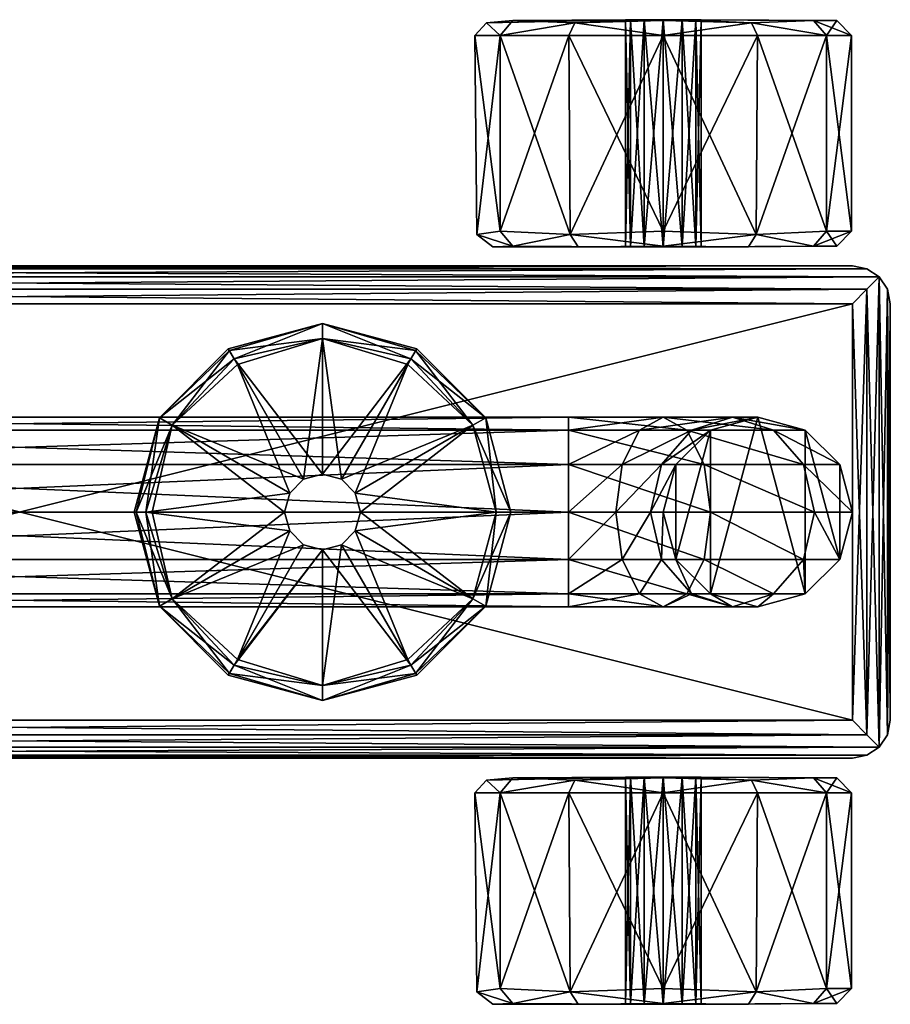
# Model space of a CAD drawing. Units: inches. Extents: x -67 to 226, y -95 to 102.
# Drawn here: x 40 to 46, y 1 to 7 of the extents above; entities that cross this region are included whole.
import ezdxf

# ---------------------------------------------------------------- set-up
doc = ezdxf.new("R2010")
doc.units = ezdxf.units.IN
doc.header["$MEASUREMENT"] = 0
doc.layers.add('SILVER', color=7, linetype='Continuous')

msp = doc.modelspace()

# ---------------------------------------------------------------- linework, layer by layer
at = {"layer": 'SILVER', "color": 7, "extrusion": (1.50996e-07, -1, 0)}
msp.add_lwpolyline([(35.4111, 71.0141), (35.4111, 68.6391), (35.4127, 68.5748), (35.4175, 68.5113), (35.4255, 68.4487), (35.4365, 68.3872), (35.4504, 68.3267), (35.4673, 68.2674), (35.4869, 68.2093), (35.5093, 68.1525), (35.5344, 68.0972), (35.562, 68.0433), (35.5921, 67.9909), (35.6246, 67.9402), (35.6594, 67.8912), (35.6965, 67.844), (35.7358, 67.7986), (35.7772, 67.7552), (35.8206, 67.7138), (35.866, 67.6745), (35.9132, 67.6374), (35.9622, 67.6026), (36.0129, 67.5701), (36.0653, 67.54), (36.1192, 67.5124), (36.1745, 67.4873), (36.2313, 67.4649), (36.2894, 67.4453), (36.3487, 67.4284), (36.4092, 67.4145), (36.4707, 67.4035), (36.5333, 67.3955), (36.5968, 67.3907), (36.6611, 67.3891), (43.9111, 67.3891), (43.9754, 67.3907), (44.0389, 67.3955), (44.1015, 67.4035), (44.163, 67.4145), (44.2235, 67.4284), (44.2828, 67.4453), (44.3409, 67.4649), (44.3976, 67.4873), (44.453, 67.5124), (44.5069, 67.54), (44.5593, 67.5701), (44.61, 67.6026), (44.659, 67.6374), (44.7062, 67.6745), (44.7516, 67.7138), (44.795, 67.7552), (44.8364, 67.7986), (44.8757, 67.844), (44.9128, 67.8912), (44.9476, 67.9402), (44.9801, 67.9909), (45.0102, 68.0433), (45.0378, 68.0972), (45.0629, 68.1525), (45.0852, 68.2093), (45.1049, 68.2674), (45.1217, 68.3267), (45.1357, 68.3872), (45.1467, 68.4487), (45.1546, 68.5113), (45.1595, 68.5748), (45.1611, 68.6391), (45.1611, 71.0141)], dxfattribs=at)

# ---------------------------------------------------------------- meshes
at = {"layer": 'SILVER', "color": 7}
mesh = msp.add_polyface(dxfattribs=at)
corners = [(44.3196, 7.0322, 72.0141), (44.3196, 5.5322, 72.0141), (44.2861, 7.0322, 71.8891), (44.4111, 5.5322, 72.1056), (44.3196, 7.0322, 71.7641), (44.3196, 5.5322, 71.7641), (44.4111, 7.0322, 71.6726), (44.2861, 5.5322, 71.8891), (44.5361, 5.6364, 73.1335), (43.921, 5.6145, 72.9545), (44.5361, 5.5378, 73.0349), (43.4584, 5.6364, 72.5113), (43.5438, 5.5378, 72.462), (43.4584, 5.6364, 71.2669), (43.921, 5.6145, 70.8237), (43.5438, 5.5378, 71.3162), (43.3059, 5.6145, 71.8891), (44.5361, 5.6364, 70.6447), (44.5361, 5.5378, 70.7433), (44.5361, 6.9281, 73.1335), (43.4584, 6.9281, 72.5113), (43.9139, 6.9281, 72.9668), (43.4584, 6.9281, 71.2669), (43.2917, 6.9281, 71.8891), (44.5361, 6.9281, 70.6447), (43.9139, 6.9281, 70.8114), (44.5361, 7.0266, 73.0349), (43.9522, 7.0124, 72.9003), (43.5438, 7.0266, 72.462), (43.3684, 7.0124, 71.8891), (43.5438, 7.0266, 71.3162), (43.9522, 7.0124, 70.8778), (44.5361, 7.0266, 70.7433), (44.4111, 7.0322, 72.1056), (44.5361, 7.0322, 72.1391), (44.5361, 7.0322, 71.6391)]
mesh.append_faces([[corners[k] for k in face] for face in [(0, 1, 2), (1, 0, 3), (4, 5, 6), (5, 4, 7), (1, 7, 2), (2, 7, 4), (8, 9, 10), (11, 12, 9), (13, 14, 15), (13, 15, 16), (17, 18, 14), (8, 19, 9), (20, 11, 21), (11, 20, 16), (22, 13, 23), (13, 22, 14), (24, 17, 25), (17, 14, 25), (25, 14, 22), (11, 9, 21), (21, 9, 19), (26, 27, 19), (28, 29, 20), (28, 20, 27), (30, 31, 22), (30, 22, 29), (32, 24, 31), (21, 19, 27), (21, 27, 20), (22, 23, 29), (24, 25, 31), (23, 20, 29), (25, 22, 31), (0, 2, 29), (0, 29, 28), (0, 28, 33), (6, 30, 4), (30, 6, 31), (33, 27, 34), (27, 33, 28), (32, 31, 35), (35, 31, 6), (30, 29, 4), (27, 26, 34), (29, 2, 4)]], dxfattribs={"color": 7})
mesh = msp.add_polyface(dxfattribs=at)
corners = [(46.0361, 5.1572, 71.2641), (46.0171, 5.2529, 71.1684), (46.0361, 5.1572, 72.5141), (45.9629, 5.334, 71.0873), (45.9629, 5.334, 72.6909), (45.8818, 5.3882, 72.6098), (45.8818, 5.3882, 71.1684), (45.7861, 5.4072, 72.5141), (45.7861, 5.4072, 71.2641), (46.0171, 5.2529, 72.6098), (45.1611, 4.4072, 68.6391), (45.1611, 4.4072, 71.0141), (45.4736, 4.3235, 68.6391), (44.9936, 4.4072, 68.0141), (44.5361, 5.5322, 72.1391), (44.5361, 7.0322, 72.1391), (44.6611, 5.5322, 72.1056), (44.7526, 5.5322, 72.0141), (44.7526, 7.0322, 72.0141), (44.7861, 5.5322, 71.8891), (44.7526, 5.5322, 71.7641), (44.7526, 7.0322, 71.7641), (44.6611, 5.5322, 71.6726), (44.5361, 5.5322, 71.6391), (44.5361, 7.0322, 71.6391), (44.4111, 5.5322, 71.6726), (44.6611, 7.0322, 72.1056), (44.4111, 5.5322, 72.1056), (44.4111, 7.0322, 72.1056), (44.3196, 5.5322, 71.7641), (44.4111, 7.0322, 71.6726), (44.6611, 7.0322, 71.6726), (45.6138, 5.6364, 72.5113), (45.1512, 5.6145, 72.9545), (45.5284, 5.5378, 72.462), (45.7805, 5.6364, 71.8891), (44.5361, 5.6364, 73.1335), (44.5361, 5.5378, 73.0349), (44.5361, 5.6364, 70.6447), (45.1512, 5.6145, 70.8237), (44.5361, 5.5378, 70.7433), (45.6138, 5.6364, 71.2669), (45.6819, 5.5378, 71.8891), (45.5284, 5.5378, 71.3162), (45.0986, 5.5322, 70.9148), (45.0986, 5.5322, 72.8634)]
mesh.append_faces([[corners[k] for k in face] for face in [(0, 1, 2), (3, 4, 1), (4, 3, 5), (3, 6, 5), (7, 5, 8), (4, 9, 1), (9, 2, 1), (5, 6, 8), (10, 11, 12), (10, 12, 13), (10, 11, 12), (10, 12, 13), (14, 15, 16), (17, 18, 19), (20, 21, 22), (23, 24, 25), (17, 16, 26), (14, 27, 28), (29, 25, 30), (23, 22, 31), (32, 33, 34), (32, 34, 35), (36, 37, 33), (38, 39, 40), (41, 35, 42), (41, 42, 43), (41, 43, 39), (34, 42, 35), (43, 44, 39), (37, 45, 33), (45, 34, 33), (44, 40, 39), (20, 43, 19), (43, 20, 44), (23, 40, 22), (14, 37, 27), (14, 16, 37), (37, 16, 45), (19, 34, 17), (43, 42, 19), (34, 45, 17), (17, 45, 16), (40, 44, 22), (22, 44, 20), (34, 19, 42)]], dxfattribs={"color": 7})
mesh = msp.add_polyface(dxfattribs=at)
corners = [(44.5361, 7.0322, 72.1391), (44.5361, 5.5322, 72.1391), (44.4111, 7.0322, 72.1056), (44.7526, 7.0322, 72.0141), (44.7526, 5.5322, 72.0141), (44.6611, 7.0322, 72.1056), (44.7526, 7.0322, 71.7641), (44.7526, 5.5322, 71.7641), (44.7861, 7.0322, 71.8891), (44.5361, 7.0322, 71.6391), (44.5361, 5.5322, 71.6391), (44.6611, 7.0322, 71.6726), (44.6611, 5.5322, 72.1056), (44.4111, 5.5322, 72.1056), (44.3196, 7.0322, 72.0141), (44.4111, 7.0322, 71.6726), (44.4111, 5.5322, 71.6726), (44.6611, 5.5322, 71.6726), (44.7861, 5.5322, 71.8891), (45.6138, 6.9281, 72.5113), (45.6138, 5.6364, 72.5113), (45.7805, 6.9281, 71.8891), (45.1512, 5.6145, 72.9545), (44.5361, 6.9281, 73.1335), (44.5361, 5.6364, 73.1335), (45.1583, 6.9281, 72.9668), (44.5361, 5.6364, 70.6447), (44.5361, 6.9281, 70.6447), (45.1512, 5.6145, 70.8237), (45.6138, 6.9281, 71.2669), (45.6138, 5.6364, 71.2669), (45.1583, 6.9281, 70.8114), (45.7805, 5.6364, 71.8891), (45.5284, 7.0266, 72.462), (45.1199, 7.0124, 72.9003), (45.6819, 7.0266, 71.8891), (44.5361, 7.0266, 73.0349), (44.5361, 7.0266, 70.7433), (45.1199, 7.0124, 70.8778), (45.5284, 7.0266, 71.3162)]
mesh.append_faces([[corners[k] for k in face] for face in [(0, 1, 2), (3, 4, 5), (6, 7, 8), (9, 10, 11), (5, 12, 0), (2, 13, 14), (15, 16, 9), (11, 17, 6), (7, 18, 8), (8, 18, 3), (19, 20, 21), (20, 19, 22), (23, 24, 25), (26, 27, 28), (29, 30, 31), (30, 29, 32), (30, 28, 31), (31, 28, 27), (24, 22, 25), (25, 22, 19), (20, 32, 21), (21, 32, 29), (33, 34, 19), (33, 19, 35), (36, 23, 34), (37, 38, 27), (39, 35, 21), (39, 21, 29), (39, 29, 38), (19, 21, 35), (29, 31, 38), (23, 25, 34), (25, 19, 34), (31, 27, 38), (11, 38, 9), (38, 11, 39), (8, 35, 6), (8, 3, 35), (35, 3, 33), (0, 34, 5), (35, 39, 6), (6, 39, 11), (38, 37, 9), (36, 34, 0), (34, 33, 5), (5, 33, 3)]], dxfattribs={"color": 7})
mesh = msp.add_polyface(dxfattribs=at)
corners = [(34.7861, 5.1572, 71.0141), (34.6904, 5.2529, 71.0331), (45.7861, 5.1572, 71.0141), (34.6093, 5.334, 71.0873), (45.9629, 5.334, 71.0873), (34.6904, 5.3882, 71.1684), (45.8818, 5.3882, 71.1684), (34.7861, 5.4072, 71.2641), (34.6904, 5.2529, 72.7451), (45.8818, 5.2529, 72.7451), (34.6093, 5.334, 72.6909), (34.7861, 5.1572, 72.7641), (45.9629, 5.334, 72.6909), (34.6904, 5.3882, 72.6098), (34.7861, 5.4072, 72.5141), (45.7861, 5.4072, 72.5141), (45.7861, 5.4072, 71.2641), (36.6611, 4.4072, 67.3891), (43.9111, 4.4072, 67.3891), (36.6611, 4.3235, 67.0766), (36.6611, 4.3235, 67.7016), (43.9111, 4.3235, 67.7016), (37.1138, 5.6364, 72.5113), (37.2805, 5.6364, 71.8891), (37.2805, 6.9281, 71.8891), (37.1138, 6.9281, 71.2669), (39.3638, 4.4044, 74.4099), (38.9012, 4.8476, 74.4318), (39.2784, 4.3551, 74.5085), (38.2861, 5.0266, 74.4099), (37.671, 4.8476, 74.4318), (38.2861, 4.9281, 74.5085), (37.2084, 4.4044, 74.4099), (37.2938, 4.3551, 74.5085), (37.7236, 4.7565, 74.5141), (38.8486, 4.7565, 74.5141), (39.3638, 4.4044, 73.1183), (38.2861, 5.0266, 73.1183), (38.9083, 4.8599, 73.1183), (37.2084, 4.4044, 73.1183), (37.6639, 4.8599, 73.1183), (38.4111, 3.9987, 74.5141), (38.5026, 3.9072, 74.5141), (38.1611, 3.9987, 74.5141), (39.2784, 4.3551, 73.0197), (38.8699, 4.7935, 73.0339), (38.2861, 4.9281, 73.0197), (37.7022, 4.7935, 73.0339), (37.2938, 4.3551, 73.0197), (38.1611, 3.9987, 73.0141), (38.2861, 4.0322, 73.0141), (38.4111, 3.9987, 73.0141)]
mesh.append_faces([[corners[k] for k in face] for face in [(0, 1, 2), (3, 4, 1), (3, 5, 6), (6, 5, 7), (8, 9, 10), (8, 11, 9), (10, 12, 13), (14, 13, 15), (16, 7, 14), (17, 18, 19), (17, 20, 21), (17, 18, 19), (17, 20, 21), (22, 23, 24), (24, 23, 25), (26, 27, 28), (29, 30, 31), (29, 31, 27), (32, 33, 30), (34, 31, 30), (34, 30, 33), (31, 35, 27), (35, 28, 27), (26, 36, 27), (37, 29, 38), (29, 37, 30), (39, 32, 40), (32, 30, 40), (40, 30, 37), (29, 27, 38), (38, 27, 36), (31, 41, 35), (28, 35, 42), (31, 34, 43), (44, 45, 36), (46, 47, 37), (46, 37, 45), (48, 39, 47), (40, 37, 47), (40, 47, 39), (37, 38, 45), (38, 36, 45), (47, 49, 48), (47, 46, 50), (46, 45, 50), (45, 44, 51)]], dxfattribs={"color": 7})
mesh = msp.add_polyface(dxfattribs=at)
corners = [(45.9629, 5.334, 71.0873), (34.6093, 5.334, 71.0873), (45.8818, 5.3882, 71.1684), (45.7861, 5.4072, 71.2641), (34.7861, 5.4072, 71.2641), (45.8818, 5.2529, 71.0331), (34.6904, 5.2529, 71.0331), (45.7861, 5.1572, 71.0141), (34.7861, 5.1572, 72.7641), (45.7861, 5.1572, 72.7641), (45.8818, 5.2529, 72.7451), (45.9629, 5.334, 72.6909), (34.6093, 5.334, 72.6909), (45.8818, 5.3882, 72.6098), (34.6904, 5.3882, 72.6098), (45.7861, 5.4072, 72.5141), (34.7861, 5.4072, 72.5141), (43.9111, 4.4072, 67.3891), (36.6611, 4.4072, 67.3891), (43.9111, 4.3235, 67.7016), (43.9111, 4.3235, 67.0766), (36.6611, 4.3235, 67.0766), (43.4584, 5.6364, 71.2669), (43.3059, 5.6145, 71.8891), (43.2917, 6.9281, 71.8891), (43.4584, 6.9281, 72.5113), (43.3638, 4.4044, 74.4099), (42.9012, 4.8476, 74.4318), (43.2784, 4.3551, 74.5085), (42.2861, 5.0266, 74.4099), (41.671, 4.8476, 74.4318), (42.2861, 4.9281, 74.5085), (41.2084, 4.4044, 74.4099), (41.2938, 4.3551, 74.5085), (41.7236, 4.7565, 74.5141), (42.8486, 4.7565, 74.5141), (43.3638, 4.4044, 73.1183), (42.2861, 5.0266, 73.1183), (42.9083, 4.8599, 73.1183), (41.2084, 4.4044, 73.1183), (41.6639, 4.8599, 73.1183), (42.4111, 3.9987, 74.5141), (42.1611, 3.9987, 74.5141), (43.2784, 4.3551, 73.0197), (42.8699, 4.7935, 73.0339), (42.2861, 4.9281, 73.0197), (41.7022, 4.7935, 73.0339), (41.2938, 4.3551, 73.0197), (42.1611, 3.9987, 73.0141), (42.2861, 4.0322, 73.0141), (42.4111, 3.9987, 73.0141)]
mesh.append_faces([[corners[k] for k in face] for face in [(0, 1, 2), (3, 2, 4), (0, 5, 6), (5, 7, 6), (8, 9, 10), (10, 11, 12), (11, 13, 14), (15, 14, 13), (15, 3, 16), (17, 18, 19), (20, 21, 17), (17, 18, 19), (20, 21, 17), (22, 23, 24), (24, 23, 25), (26, 27, 28), (29, 30, 31), (29, 31, 27), (32, 33, 30), (34, 31, 30), (34, 30, 33), (31, 35, 27), (35, 28, 27), (26, 36, 27), (37, 29, 38), (29, 37, 30), (39, 32, 40), (32, 30, 40), (40, 30, 37), (29, 27, 38), (38, 27, 36), (31, 41, 35), (31, 34, 42), (43, 44, 36), (45, 46, 37), (45, 37, 44), (47, 39, 46), (40, 37, 46), (40, 46, 39), (37, 38, 44), (38, 36, 44), (46, 48, 47), (46, 45, 49), (45, 44, 49), (44, 43, 50)]], dxfattribs={"color": 7})
mesh = msp.add_polyface(dxfattribs=at)
corners = [(43.9111, 4.0947, 66.8478), (44.8486, 3.7822, 67.0153), (43.9111, 3.7822, 66.7641), (43.9111, 4.4072, 67.3891), (44.6923, 4.3235, 67.2859), (43.9111, 4.3235, 67.0766), (44.5361, 4.4072, 67.5566), (43.9111, 4.0947, 67.9304), (44.3798, 4.3235, 67.8272), (43.9111, 4.3235, 67.7016), (44.2655, 4.0947, 68.0253), (44.5249, 4.0947, 68.2847), (44.2236, 3.7822, 68.0978), (43.9111, 3.7822, 68.0141), (44.8067, 4.0947, 67.0878), (43.4584, 5.6364, 72.5113), (43.3059, 5.6145, 71.8891), (43.5438, 5.5378, 72.462), (43.9736, 5.5322, 72.8634), (44.5361, 5.5378, 73.0349), (43.921, 5.6145, 72.9545), (43.5438, 5.5378, 71.3162), (43.4111, 5.5322, 71.8891), (44.5361, 5.5378, 70.7433), (43.9736, 5.5322, 70.9148), (43.921, 5.6145, 70.8237), (44.5361, 5.5322, 71.6391), (44.4111, 5.5322, 71.6726), (44.2861, 5.5322, 71.8891), (44.3196, 5.5322, 71.7641), (44.3196, 5.5322, 72.0141), (44.4111, 5.5322, 72.1056), (43.3638, 4.4044, 74.4099), (43.2784, 4.3551, 74.5085), (43.5305, 3.7822, 74.4099), (43.4319, 3.7822, 74.5085), (43.3638, 4.4044, 73.1183), (43.5305, 3.7822, 73.1183), (43.2784, 4.3551, 73.0197), (43.4319, 3.7822, 73.0197)]
mesh.append_faces([[corners[k] for k in face] for face in [(0, 1, 2), (3, 4, 5), (4, 3, 6), (7, 8, 9), (8, 7, 10), (11, 10, 12), (7, 13, 10), (8, 6, 9), (12, 13, 10), (3, 9, 6), (0, 5, 14), (0, 1, 2), (3, 4, 5), (8, 7, 9), (8, 7, 10), (11, 10, 12), (7, 13, 10), (8, 6, 9), (13, 12, 10), (3, 9, 6), (0, 5, 14), (15, 16, 17), (18, 19, 20), (18, 20, 17), (21, 22, 16), (23, 24, 25), (22, 17, 16), (24, 21, 25), (23, 26, 24), (26, 27, 24), (28, 21, 29), (30, 17, 28), (17, 30, 18), (19, 18, 31), (31, 18, 30), (17, 22, 28), (22, 21, 28), (21, 24, 29), (29, 24, 27), (32, 33, 34), (33, 35, 34), (36, 32, 37), (32, 34, 37), (38, 36, 39), (36, 37, 39)]], dxfattribs={"color": 7})
mesh = msp.add_polyface(dxfattribs=at)
corners = [(45.9629, 5.334, 71.0873), (45.9629, 2.2304, 71.0873), (45.8818, 5.2529, 71.0331), (45.7861, 5.1572, 71.0141), (45.7861, 2.4072, 71.0141), (46.0171, 5.2529, 71.1684), (46.0171, 2.3116, 71.1684), (46.0361, 5.1572, 71.2641), (46.0361, 5.1572, 72.5141), (46.0361, 2.4072, 71.2641), (46.0171, 5.2529, 72.6098), (46.0361, 2.4072, 72.5141), (45.9629, 5.334, 72.6909), (45.9629, 2.2304, 72.6909), (45.8818, 5.2529, 72.7451), (45.8818, 2.3116, 72.7451), (45.7861, 5.1572, 72.7641), (45.1611, 4.4072, 71.0141), (45.1611, 4.4072, 68.6391), (44.8486, 4.3235, 71.0141), (45.7024, 4.0947, 71.0141), (45.7024, 4.0947, 68.6391), (45.4736, 4.3235, 71.0141), (45.7861, 3.7822, 68.6391), (45.7861, 3.7822, 71.0141), (45.4736, 4.3235, 68.6391), (45.2643, 4.3235, 67.8578), (45.4624, 4.0947, 67.7435), (44.6923, 4.3235, 67.2859), (44.9936, 4.4072, 68.0141), (45.5349, 3.7822, 67.7016), (44.8486, 3.7822, 67.0153), (44.8067, 4.0947, 67.0878), (45.7024, 3.4697, 71.0141), (45.4736, 3.241, 71.0141)]
mesh.append_faces([[corners[k] for k in face] for face in [(0, 1, 2), (3, 2, 4), (0, 5, 6), (5, 7, 6), (7, 8, 9), (8, 10, 11), (12, 13, 10), (12, 14, 15), (15, 14, 16), (17, 18, 19), (20, 21, 22), (21, 20, 23), (24, 23, 20), (21, 25, 22), (22, 25, 17), (21, 26, 25), (26, 21, 27), (26, 27, 28), (26, 29, 25), (30, 31, 32), (30, 32, 27), (30, 27, 23), (21, 23, 27), (28, 27, 32), (24, 20, 33), (22, 20, 33), (22, 17, 34), (18, 17, 19), (20, 21, 22), (21, 20, 23), (24, 23, 20), (21, 25, 22), (22, 25, 17), (21, 26, 25), (26, 21, 27), (26, 27, 28), (26, 29, 25), (30, 31, 32), (30, 32, 27), (30, 27, 23), (21, 23, 27), (28, 27, 32), (24, 20, 33), (20, 22, 33), (22, 17, 34)]], dxfattribs={"color": 7})
mesh = msp.add_polyface(dxfattribs=at)
corners = [(46.0361, 2.4072, 71.2641), (46.0171, 2.3116, 71.1684), (46.0361, 5.1572, 71.2641), (45.9629, 2.2304, 71.0873), (45.9629, 5.334, 71.0873), (45.8818, 2.3116, 71.0331), (45.8818, 5.2529, 71.0331), (45.7861, 2.4072, 71.0141), (46.0361, 5.1572, 72.5141), (46.0361, 2.4072, 72.5141), (45.9629, 2.2304, 72.6909), (45.9629, 5.334, 72.6909), (45.8818, 2.3116, 72.7451), (45.7861, 2.4072, 72.7641), (45.7861, 5.1572, 72.7641), (46.0171, 2.3116, 72.6098), (46.0171, 5.2529, 72.6098), (45.7024, 3.4697, 71.0141), (45.7024, 3.4697, 68.6391), (45.7861, 3.7822, 71.0141), (45.4736, 3.241, 68.6391), (45.1611, 3.1572, 71.0141), (45.1611, 3.1572, 68.6391), (45.4736, 3.241, 71.0141), (44.8486, 3.241, 68.6391), (45.7861, 3.7822, 68.6391), (45.5349, 3.7822, 67.7016), (45.4624, 3.4697, 67.7435), (44.8486, 3.7822, 67.0153), (45.2643, 3.241, 67.8578), (44.9936, 3.1572, 68.0141), (44.8067, 3.4697, 67.0878), (44.8486, 3.241, 71.0141), (45.4736, 4.3235, 71.0141), (45.1611, 4.4072, 71.0141)]
mesh.append_faces([[corners[k] for k in face] for face in [(0, 1, 2), (3, 4, 1), (3, 5, 6), (6, 5, 7), (8, 9, 0), (10, 11, 12), (13, 12, 14), (10, 15, 16), (15, 9, 16), (17, 18, 19), (18, 17, 20), (21, 22, 23), (22, 21, 24), (22, 20, 23), (23, 20, 17), (18, 25, 19), (18, 26, 25), (26, 18, 27), (26, 27, 28), (22, 29, 20), (29, 22, 30), (29, 31, 27), (29, 27, 20), (18, 20, 27), (21, 23, 32), (17, 33, 23), (23, 34, 32), (17, 18, 19), (18, 17, 20), (21, 22, 23), (22, 21, 24), (22, 20, 23), (23, 20, 17), (18, 25, 19), (18, 26, 25), (26, 18, 27), (26, 27, 28), (22, 29, 20), (29, 22, 30), (29, 31, 27), (29, 27, 20), (18, 20, 27), (28, 27, 31), (21, 23, 32), (17, 33, 23), (23, 34, 32)]], dxfattribs={"color": 7})
mesh = msp.add_polyface(dxfattribs=at)
corners = [(34.7861, 2.4072, 72.7641), (45.7861, 2.4072, 72.7641), (34.7861, 5.1572, 72.7641), (36.6611, 3.4697, 66.8478), (43.9111, 3.4697, 66.8478), (36.6611, 3.241, 67.0766), (36.6611, 3.4697, 67.9304), (43.9111, 3.4697, 67.9304), (36.6611, 3.7822, 68.0141), (36.6611, 3.241, 67.7016), (43.9111, 3.241, 67.7016), (36.6611, 3.7822, 66.7641), (43.9111, 3.7822, 66.7641), (38.5026, 3.6572, 73.0141), (38.5026, 3.6572, 74.5141), (38.5361, 3.7822, 73.0141), (38.4111, 3.5657, 74.5141), (38.2861, 3.5322, 73.0141), (38.2861, 3.5322, 74.5141), (38.4111, 3.5657, 73.0141), (38.1611, 3.5657, 74.5141), (38.0696, 3.6572, 73.0141), (38.0696, 3.6572, 74.5141), (38.1611, 3.5657, 73.0141), (38.0361, 3.7822, 74.5141), (38.0361, 3.7822, 73.0141), (38.5361, 3.7822, 74.5141), (39.3638, 3.16, 74.4099), (39.5305, 3.7822, 74.4099), (39.4319, 3.7822, 74.5085), (39.2784, 3.2093, 74.5085), (39.3638, 3.16, 73.1183), (39.5305, 3.7822, 73.1183), (38.8486, 2.8079, 74.5141), (38.2861, 2.6364, 74.5085), (37.7236, 2.8079, 74.5141), (37.2938, 3.2093, 74.5085), (37.1611, 3.7822, 74.5141), (37.2938, 3.2093, 73.0197), (37.2084, 3.16, 73.1183), (37.1184, 3.7822, 73.0339), (39.2784, 3.2093, 73.0197), (39.4319, 3.7822, 73.0197), (38.8699, 2.771, 73.0339), (37.7022, 2.771, 73.0339)]
mesh.append_faces([[corners[k] for k in face] for face in [(0, 1, 2), (3, 4, 5), (6, 7, 8), (6, 9, 10), (3, 11, 12), (3, 4, 5), (6, 7, 8), (6, 9, 10), (3, 11, 12), (13, 14, 15), (14, 13, 16), (17, 18, 19), (18, 17, 20), (21, 22, 23), (22, 21, 24), (25, 24, 21), (22, 20, 23), (23, 20, 17), (18, 16, 19), (19, 16, 13), (14, 26, 15), (27, 28, 29), (27, 29, 30), (27, 31, 28), (32, 28, 31), (14, 30, 26), (30, 14, 33), (18, 34, 16), (18, 20, 35), (24, 36, 22), (30, 29, 26), (37, 36, 24), (36, 35, 22), (16, 33, 14), (22, 35, 20), (38, 39, 40), (41, 42, 32), (41, 32, 31), (23, 38, 21), (19, 43, 17), (15, 42, 13), (42, 41, 13), (13, 41, 19), (17, 44, 23), (38, 40, 21), (40, 25, 21)]], dxfattribs={"color": 7})
mesh = msp.add_polyface(dxfattribs=at)
corners = [(34.7861, 5.1572, 71.0141), (45.7861, 5.1572, 71.0141), (34.7861, 2.4072, 71.0141), (36.6611, 4.0947, 67.9304), (43.9111, 4.0947, 67.9304), (36.6611, 4.3235, 67.7016), (36.6611, 4.0947, 66.8478), (43.9111, 4.0947, 66.8478), (36.6611, 3.7822, 66.7641), (36.6611, 4.3235, 67.0766), (43.9111, 4.3235, 67.0766), (36.6611, 3.7822, 68.0141), (43.9111, 3.7822, 68.0141), (38.0696, 3.9072, 73.0141), (38.0696, 3.9072, 74.5141), (38.0361, 3.7822, 73.0141), (38.1611, 3.9987, 74.5141), (38.2861, 4.0322, 73.0141), (38.2861, 4.0322, 74.5141), (38.1611, 3.9987, 73.0141), (38.4111, 3.9987, 74.5141), (38.5026, 3.9072, 73.0141), (38.5026, 3.9072, 74.5141), (38.4111, 3.9987, 73.0141), (38.5361, 3.7822, 74.5141), (38.0361, 3.7822, 74.5141), (38.5361, 3.7822, 73.0141), (39.3638, 4.4044, 74.4099), (39.2784, 4.3551, 74.5085), (39.5305, 3.7822, 74.4099), (39.4319, 3.7822, 74.5085), (39.3638, 4.4044, 73.1183), (39.5305, 3.7822, 73.1183), (37.2938, 4.3551, 74.5085), (37.7236, 4.7565, 74.5141), (38.2861, 4.9281, 74.5085), (38.8486, 4.7565, 74.5141), (37.1611, 3.7822, 74.5141), (39.2784, 4.3551, 73.0197), (39.4319, 3.7822, 73.0197), (37.2938, 4.3551, 73.0197), (37.1184, 3.7822, 73.0339), (37.2084, 4.4044, 73.1183), (38.8699, 4.7935, 73.0339), (37.7022, 4.7935, 73.0339)]
mesh.append_faces([[corners[k] for k in face] for face in [(0, 1, 2), (3, 4, 5), (6, 7, 8), (6, 9, 10), (3, 11, 12), (3, 4, 5), (6, 7, 8), (6, 9, 10), (3, 11, 12), (13, 14, 15), (14, 13, 16), (17, 18, 19), (18, 17, 20), (21, 22, 23), (22, 21, 24), (22, 20, 23), (23, 20, 17), (18, 16, 19), (19, 16, 13), (14, 25, 15), (26, 24, 21), (27, 28, 29), (28, 30, 29), (31, 27, 32), (27, 29, 32), (14, 33, 25), (33, 14, 34), (18, 35, 16), (18, 20, 35), (24, 28, 22), (22, 36, 20), (16, 34, 14), (33, 37, 25), (28, 24, 30), (38, 31, 39), (40, 41, 42), (31, 32, 39), (13, 15, 41), (13, 41, 40), (13, 40, 19), (26, 21, 39), (39, 21, 38), (17, 43, 23), (19, 44, 17), (23, 38, 21)]], dxfattribs={"color": 7})
mesh = msp.add_polyface(dxfattribs=at)
corners = [(45.7861, 5.1572, 71.0141), (45.7861, 2.4072, 71.0141), (34.7861, 2.4072, 71.0141), (43.9111, 3.4697, 66.8478), (36.6611, 3.4697, 66.8478), (43.9111, 3.7822, 66.7641), (43.9111, 3.4697, 67.9304), (36.6611, 3.4697, 67.9304), (43.9111, 3.241, 67.7016), (43.9111, 3.241, 67.0766), (36.6611, 3.241, 67.0766), (36.6611, 3.7822, 68.0141), (43.9111, 3.7822, 68.0141), (42.5026, 3.6572, 73.0141), (42.5026, 3.6572, 74.5141), (42.5361, 3.7822, 73.0141), (42.4111, 3.5657, 74.5141), (42.2861, 3.5322, 73.0141), (42.2861, 3.5322, 74.5141), (42.4111, 3.5657, 73.0141), (42.1611, 3.5657, 74.5141), (42.0696, 3.6572, 73.0141), (42.0696, 3.6572, 74.5141), (42.1611, 3.5657, 73.0141), (42.0361, 3.7822, 74.5141), (42.0361, 3.7822, 73.0141), (42.5361, 3.7822, 74.5141), (41.2084, 3.16, 74.4099), (41.2938, 3.2093, 74.5085), (41.0559, 3.7822, 74.4318), (41.1611, 3.7822, 74.5141), (41.2084, 3.16, 73.1183), (41.0417, 3.7822, 73.1183), (43.2784, 3.2093, 74.5085), (42.8486, 2.8079, 74.5141), (42.2861, 2.6364, 74.5085), (41.7236, 2.8079, 74.5141), (43.4319, 3.7822, 74.5085), (41.2938, 3.2093, 73.0197), (41.1184, 3.7822, 73.0339), (42.8699, 2.771, 73.0339), (43.4319, 3.7822, 73.0197), (43.2784, 3.2093, 73.0197), (41.7022, 2.771, 73.0339)]
mesh.append_faces([[corners[k] for k in face] for face in [(0, 1, 2), (3, 4, 5), (6, 7, 8), (9, 10, 3), (11, 12, 6), (3, 4, 5), (6, 7, 8), (9, 10, 3), (12, 11, 6), (13, 14, 15), (14, 13, 16), (17, 18, 19), (18, 17, 20), (21, 22, 23), (22, 21, 24), (25, 24, 21), (22, 20, 23), (23, 20, 17), (18, 16, 19), (19, 16, 13), (14, 26, 15), (27, 28, 29), (28, 30, 29), (31, 27, 32), (27, 29, 32), (14, 33, 26), (33, 14, 34), (18, 35, 16), (18, 20, 36), (24, 28, 22), (33, 37, 26), (30, 28, 24), (28, 36, 22), (16, 34, 14), (22, 36, 20), (38, 31, 39), (31, 32, 39), (23, 38, 21), (19, 40, 17), (15, 41, 13), (41, 42, 13), (13, 42, 19), (17, 43, 23), (38, 39, 21), (39, 25, 21)]], dxfattribs={"color": 7})
mesh = msp.add_polyface(dxfattribs=at)
corners = [(45.7861, 2.4072, 72.7641), (45.7861, 5.1572, 72.7641), (34.7861, 5.1572, 72.7641), (43.9111, 4.0947, 67.9304), (36.6611, 4.0947, 67.9304), (43.9111, 3.7822, 68.0141), (43.9111, 4.0947, 66.8478), (36.6611, 4.0947, 66.8478), (43.9111, 4.3235, 67.0766), (43.9111, 3.7822, 66.7641), (36.6611, 3.7822, 66.7641), (36.6611, 4.3235, 67.7016), (43.9111, 4.3235, 67.7016), (42.0696, 3.9072, 73.0141), (42.0696, 3.9072, 74.5141), (42.0361, 3.7822, 73.0141), (42.1611, 3.9987, 74.5141), (42.2861, 4.0322, 73.0141), (42.2861, 4.0322, 74.5141), (42.1611, 3.9987, 73.0141), (42.4111, 3.9987, 74.5141), (42.5026, 3.9072, 73.0141), (42.5026, 3.9072, 74.5141), (42.4111, 3.9987, 73.0141), (42.5361, 3.7822, 74.5141), (42.0361, 3.7822, 74.5141), (42.5361, 3.7822, 73.0141), (41.2084, 4.4044, 74.4099), (41.0559, 3.7822, 74.4318), (41.2938, 4.3551, 74.5085), (41.1611, 3.7822, 74.5141), (41.2084, 4.4044, 73.1183), (41.0417, 3.7822, 73.1183), (41.7236, 4.7565, 74.5141), (42.2861, 4.9281, 74.5085), (43.2784, 4.3551, 74.5085), (42.8486, 4.7565, 74.5141), (43.4319, 3.7822, 74.5085), (41.2938, 4.3551, 73.0197), (41.1184, 3.7822, 73.0339), (43.4319, 3.7822, 73.0197), (43.2784, 4.3551, 73.0197), (42.8699, 4.7935, 73.0339), (41.7022, 4.7935, 73.0339)]
mesh.append_faces([[corners[k] for k in face] for face in [(0, 1, 2), (3, 4, 5), (6, 7, 8), (9, 10, 6), (11, 12, 3), (3, 4, 5), (6, 7, 8), (9, 10, 6), (12, 11, 3), (13, 14, 15), (14, 13, 16), (17, 18, 19), (18, 17, 20), (21, 22, 23), (22, 21, 24), (22, 20, 23), (23, 20, 17), (18, 16, 19), (19, 16, 13), (14, 25, 15), (26, 24, 21), (27, 28, 29), (30, 29, 28), (27, 31, 28), (32, 28, 31), (14, 29, 25), (29, 14, 33), (18, 34, 16), (18, 20, 34), (24, 35, 22), (35, 36, 22), (22, 36, 20), (16, 33, 14), (29, 30, 25), (35, 24, 37), (38, 39, 31), (32, 31, 39), (13, 15, 39), (13, 39, 38), (13, 38, 19), (26, 21, 40), (40, 21, 41), (17, 42, 23), (19, 43, 17), (23, 41, 21)]], dxfattribs={"color": 7})
mesh = msp.add_polyface(dxfattribs=at)
corners = [(44.6198, 4.0947, 71.0141), (44.6198, 4.0947, 68.6391), (44.5361, 3.7822, 71.0141), (44.8486, 4.3235, 68.6391), (45.1611, 4.4072, 68.6391), (44.8486, 4.3235, 71.0141), (44.5361, 3.7822, 68.6391), (44.4524, 3.7822, 68.3266), (44.5249, 4.0947, 68.2847), (44.2236, 3.7822, 68.0978), (44.723, 4.3235, 68.1703), (44.9936, 4.4072, 68.0141), (44.3798, 4.3235, 67.8272), (44.2655, 4.0947, 68.0253), (45.2643, 4.3235, 67.8578), (44.6923, 4.3235, 67.2859), (44.5361, 4.4072, 67.5566), (44.8486, 3.7822, 67.0153), (43.9111, 4.0947, 66.8478), (44.8067, 4.0947, 67.0878), (43.9111, 4.3235, 67.0766), (44.6198, 3.4697, 71.0141), (45.1611, 4.4072, 71.0141), (44.8486, 3.241, 71.0141), (43.9111, 4.4072, 67.3891)]
mesh.append_faces([[corners[k] for k in face] for face in [(0, 1, 2), (1, 0, 3), (4, 3, 5), (5, 3, 0), (1, 6, 2), (1, 7, 6), (7, 1, 8), (7, 8, 9), (4, 10, 3), (10, 4, 11), (10, 11, 12), (10, 12, 13), (10, 13, 8), (10, 8, 3), (14, 15, 16), (14, 16, 11), (17, 18, 19), (15, 19, 20), (12, 11, 16), (3, 1, 8), (0, 21, 5), (22, 5, 23), (1, 0, 2), (1, 0, 3), (4, 3, 5), (5, 3, 0), (1, 6, 2), (1, 7, 6), (7, 1, 8), (7, 8, 9), (4, 10, 3), (10, 4, 11), (10, 11, 12), (10, 12, 13), (10, 13, 8), (10, 8, 3), (14, 15, 16), (14, 16, 11), (17, 18, 19), (15, 24, 16), (15, 19, 20), (12, 11, 16), (1, 3, 8), (0, 21, 5), (22, 5, 23)]], dxfattribs={"color": 7})
mesh = msp.add_polyface(dxfattribs=at)
corners = [(44.6198, 3.4697, 71.0141), (44.6198, 3.4697, 68.6391), (44.8486, 3.241, 71.0141), (44.5361, 3.7822, 68.6391), (44.8486, 3.241, 68.6391), (45.1611, 3.1572, 71.0141), (44.5361, 3.7822, 71.0141), (44.4524, 3.7822, 68.3266), (44.2655, 3.4697, 68.0253), (44.5249, 3.4697, 68.2847), (45.2643, 3.241, 67.8578), (44.9936, 3.1572, 68.0141), (44.6923, 3.241, 67.2859), (44.8067, 3.4697, 67.0878), (44.723, 3.241, 68.1703), (44.3798, 3.241, 67.8272), (44.5361, 3.1572, 67.5566), (43.9111, 3.4697, 66.8478), (45.1611, 3.1572, 68.6391), (44.8486, 3.7822, 67.0153), (45.4624, 3.4697, 67.7435), (43.9111, 3.7822, 66.7641), (44.6198, 4.0947, 71.0141), (44.8486, 4.3235, 71.0141), (43.9111, 3.241, 67.0766)]
mesh.append_faces([[corners[k] for k in face] for face in [(0, 1, 2), (1, 0, 3), (1, 4, 2), (2, 4, 5), (6, 3, 0), (7, 8, 9), (7, 9, 3), (10, 11, 12), (10, 12, 13), (1, 14, 4), (14, 1, 9), (14, 9, 15), (14, 15, 16), (14, 11, 4), (12, 17, 13), (3, 1, 9), (15, 9, 8), (4, 18, 11), (19, 20, 13), (19, 13, 21), (6, 0, 22), (23, 2, 0), (1, 0, 2), (1, 0, 3), (1, 4, 2), (2, 4, 5), (6, 3, 0), (7, 8, 9), (7, 9, 3), (10, 11, 12), (10, 12, 13), (1, 14, 4), (14, 1, 9), (14, 9, 15), (14, 15, 16), (14, 11, 4), (12, 17, 13), (1, 3, 9), (15, 9, 8), (18, 4, 11), (12, 11, 16), (12, 16, 24), (19, 13, 21), (6, 0, 22), (2, 23, 0)]], dxfattribs={"color": 7})
mesh = msp.add_polyface(dxfattribs=at)
corners = [(44.4524, 3.7822, 68.3266), (44.2236, 3.7822, 68.0978), (44.2655, 3.4697, 68.0253), (43.9111, 3.4697, 67.9304), (43.9111, 3.7822, 68.0141), (43.9111, 3.1572, 67.3891), (44.3798, 3.241, 67.8272), (43.9111, 3.241, 67.7016), (44.5361, 3.1572, 67.5566), (43.9111, 3.4697, 66.8478), (44.6923, 3.241, 67.2859), (43.9111, 3.241, 67.0766), (43.9111, 3.7822, 66.7641), (44.8067, 3.4697, 67.0878), (44.5361, 2.0266, 73.0349), (43.9522, 2.0124, 72.9003), (44.5361, 1.9281, 73.1335), (43.5438, 2.0266, 72.462), (43.3684, 2.0124, 71.8891), (43.4584, 1.9281, 72.5113), (43.5438, 2.0266, 71.3162), (43.9522, 2.0124, 70.8778), (43.4584, 1.9281, 71.2669), (44.5361, 2.0266, 70.7433), (44.5361, 1.9281, 70.6447), (44.3196, 2.0322, 72.0141), (44.2861, 2.0322, 71.8891), (44.4111, 2.0322, 72.1056), (44.4111, 2.0322, 71.6726), (44.3196, 2.0322, 71.7641), (44.5361, 2.0322, 72.1391), (44.5361, 2.0322, 71.6391), (43.3638, 3.16, 74.4099), (43.5305, 3.7822, 74.4099), (43.4319, 3.7822, 74.5085), (43.2784, 3.2093, 74.5085), (43.3638, 3.16, 73.1183), (43.5305, 3.7822, 73.1183), (43.2784, 3.2093, 73.0197), (43.4319, 3.7822, 73.0197)]
mesh.append_faces([[corners[k] for k in face] for face in [(0, 1, 2), (3, 1, 4), (1, 3, 2), (5, 6, 7), (6, 5, 8), (9, 10, 11), (6, 2, 7), (10, 8, 11), (9, 12, 13), (5, 11, 8), (3, 7, 2), (0, 1, 2), (1, 3, 4), (1, 3, 2), (6, 5, 7), (6, 5, 8), (9, 10, 11), (6, 2, 7), (9, 12, 13), (5, 11, 8), (3, 7, 2), (14, 15, 16), (17, 18, 19), (17, 19, 15), (20, 21, 22), (20, 22, 18), (23, 24, 21), (25, 26, 18), (25, 18, 17), (25, 17, 27), (28, 20, 29), (20, 28, 21), (27, 15, 30), (15, 27, 17), (23, 21, 31), (31, 21, 28), (20, 18, 29), (15, 14, 30), (18, 26, 29), (32, 33, 34), (32, 34, 35), (32, 36, 33), (37, 33, 36), (38, 39, 37), (38, 37, 36)]], dxfattribs={"color": 7})
mesh = msp.add_polyface(dxfattribs=at)
corners = [(34.7861, 2.4072, 72.7641), (34.6904, 2.3115, 72.7451), (45.7861, 2.4072, 72.7641), (34.6093, 2.2304, 72.6909), (45.9629, 2.2304, 72.6909), (34.6904, 2.1763, 72.6098), (45.8818, 2.1763, 72.6098), (34.7861, 2.1572, 72.5141), (34.6904, 2.3115, 71.0331), (45.8818, 2.3116, 71.0331), (34.6093, 2.2304, 71.0873), (34.7861, 2.4072, 71.0141), (45.9629, 2.2304, 71.0873), (34.6904, 2.1763, 71.1684), (34.7861, 2.1572, 71.2641), (45.7861, 2.1572, 71.2641), (45.7861, 2.1572, 72.5141), (36.6611, 3.1572, 67.3891), (43.9111, 3.1572, 67.3891), (36.6611, 3.241, 67.7016), (36.6611, 3.241, 67.0766), (43.9111, 3.241, 67.0766), (37.1138, 0.6364, 72.5113), (37.2805, 0.6364, 71.8891), (37.2805, 1.9281, 71.8891), (37.1138, 1.9281, 71.2669), (37.2084, 3.16, 74.4099), (37.671, 2.7168, 74.4318), (37.2938, 3.2093, 74.5085), (38.2861, 2.5378, 74.4099), (38.9012, 2.7168, 74.4318), (38.2861, 2.6364, 74.5085), (39.3638, 3.16, 74.4099), (39.2784, 3.2093, 74.5085), (37.7236, 2.8079, 74.5141), (38.8486, 2.8079, 74.5141), (37.2084, 3.16, 73.1183), (38.2861, 2.5378, 73.1183), (37.6639, 2.7045, 73.1183), (39.3638, 3.16, 73.1183), (38.9083, 2.7045, 73.1183), (38.2861, 3.5322, 74.5141), (38.4111, 3.5657, 74.5141), (37.2938, 3.2093, 73.0197), (37.7022, 2.771, 73.0339), (38.2861, 2.6364, 73.0197), (38.8699, 2.771, 73.0339), (39.2784, 3.2093, 73.0197), (38.1611, 3.5657, 73.0141), (38.4111, 3.5657, 73.0141), (38.2861, 3.5322, 73.0141)]
mesh.append_faces([[corners[k] for k in face] for face in [(0, 1, 2), (3, 4, 1), (3, 5, 6), (6, 5, 7), (8, 9, 10), (8, 11, 9), (10, 12, 13), (14, 13, 15), (16, 7, 14), (17, 18, 19), (17, 20, 21), (17, 18, 19), (17, 20, 21), (22, 23, 24), (24, 23, 25), (26, 27, 28), (29, 30, 31), (29, 31, 27), (32, 33, 30), (31, 34, 27), (33, 35, 30), (34, 28, 27), (35, 31, 30), (26, 36, 27), (37, 29, 38), (29, 37, 30), (39, 32, 40), (32, 30, 40), (40, 30, 37), (29, 27, 38), (38, 27, 36), (31, 41, 34), (31, 35, 42), (43, 44, 36), (45, 46, 37), (45, 37, 44), (47, 39, 46), (37, 38, 44), (39, 40, 46), (38, 36, 44), (40, 37, 46), (43, 48, 44), (46, 49, 47), (46, 45, 50), (45, 44, 50)]], dxfattribs={"color": 7})
mesh = msp.add_polyface(dxfattribs=at)
corners = [(45.9629, 2.2304, 72.6909), (34.6093, 2.2304, 72.6909), (45.8818, 2.1763, 72.6098), (45.7861, 2.1572, 72.5141), (34.7861, 2.1572, 72.5141), (45.8818, 2.3116, 72.7451), (34.6904, 2.3115, 72.7451), (45.7861, 2.4072, 72.7641), (34.7861, 2.4072, 71.0141), (45.7861, 2.4072, 71.0141), (45.8818, 2.3116, 71.0331), (45.9629, 2.2304, 71.0873), (34.6093, 2.2304, 71.0873), (45.8818, 2.1763, 71.1684), (34.6904, 2.1763, 71.1684), (45.7861, 2.1572, 71.2641), (34.7861, 2.1572, 71.2641), (43.9111, 3.1572, 67.3891), (36.6611, 3.1572, 67.3891), (43.9111, 3.241, 67.0766), (43.9111, 3.241, 67.7016), (36.6611, 3.241, 67.7016), (43.4584, 0.6364, 71.2669), (43.3059, 0.6145, 71.8891), (43.2917, 1.9281, 71.8891), (43.4584, 1.9281, 72.5113), (41.2084, 3.16, 74.4099), (41.671, 2.7168, 74.4318), (41.2938, 3.2093, 74.5085), (42.2861, 2.5378, 74.4099), (42.9012, 2.7168, 74.4318), (42.2861, 2.6364, 74.5085), (43.3638, 3.16, 74.4099), (43.2784, 3.2093, 74.5085), (41.7236, 2.8079, 74.5141), (42.8486, 2.8079, 74.5141), (41.2084, 3.16, 73.1183), (42.2861, 2.5378, 73.1183), (41.6639, 2.7045, 73.1183), (43.3638, 3.16, 73.1183), (42.9083, 2.7045, 73.1183), (42.2861, 3.5322, 74.5141), (42.4111, 3.5657, 74.5141), (41.2938, 3.2093, 73.0197), (41.7022, 2.771, 73.0339), (42.2861, 2.6364, 73.0197), (42.8699, 2.771, 73.0339), (43.2784, 3.2093, 73.0197), (42.1611, 3.5657, 73.0141), (42.4111, 3.5657, 73.0141), (42.2861, 3.5322, 73.0141)]
mesh.append_faces([[corners[k] for k in face] for face in [(0, 1, 2), (3, 2, 4), (0, 5, 6), (5, 7, 6), (8, 9, 10), (10, 11, 12), (11, 13, 14), (15, 14, 13), (15, 3, 16), (17, 18, 19), (20, 21, 17), (17, 18, 19), (20, 21, 17), (22, 23, 24), (24, 23, 25), (26, 27, 28), (29, 30, 31), (29, 31, 27), (32, 33, 30), (31, 34, 27), (33, 35, 30), (34, 28, 27), (35, 31, 30), (26, 36, 27), (37, 29, 38), (29, 37, 30), (39, 32, 40), (32, 30, 40), (40, 30, 37), (29, 27, 38), (38, 27, 36), (31, 41, 34), (31, 35, 42), (43, 44, 36), (45, 46, 37), (45, 37, 44), (47, 39, 46), (37, 38, 44), (39, 40, 46), (38, 36, 44), (40, 37, 46), (43, 48, 44), (46, 49, 47), (46, 45, 50), (45, 44, 50)]], dxfattribs={"color": 7})
mesh = msp.add_polyface(dxfattribs=at)
corners = [(46.0171, 2.3116, 71.1684), (46.0171, 2.3116, 72.6098), (45.9629, 2.2304, 71.0873), (46.0361, 2.4072, 71.2641), (46.0361, 2.4072, 72.5141), (45.9629, 2.2304, 72.6909), (45.8818, 2.1763, 71.1684), (45.8818, 2.1763, 72.6098), (45.7861, 2.1572, 71.2641), (45.7861, 2.1572, 72.5141), (44.723, 3.241, 68.1703), (44.5361, 3.1572, 67.5566), (44.9936, 3.1572, 68.0141), (44.6923, 3.241, 67.2859), (44.5361, 2.0322, 72.1391), (44.5361, 0.5322, 72.1391), (44.4111, 2.0322, 72.1056), (44.7526, 2.0322, 72.0141), (44.7526, 0.5322, 72.0141), (44.6611, 2.0322, 72.1056), (44.7526, 2.0322, 71.7641), (44.7526, 0.5322, 71.7641), (44.7861, 2.0322, 71.8891), (44.5361, 2.0322, 71.6391), (44.5361, 0.5322, 71.6391), (44.6611, 2.0322, 71.6726), (44.6611, 0.5322, 72.1056), (44.4111, 0.5322, 72.1056), (44.3196, 2.0322, 72.0141), (44.4111, 2.0322, 71.6726), (44.4111, 0.5322, 71.6726), (44.6611, 0.5322, 71.6726), (44.7861, 0.5322, 71.8891), (45.7805, 1.9281, 71.8891), (45.7805, 0.6364, 71.8891), (45.6138, 1.9281, 71.2669), (45.5284, 2.0266, 72.462), (45.1199, 2.0124, 72.9003), (45.6138, 1.9281, 72.5113), (45.6819, 2.0266, 71.8891), (44.5361, 2.0266, 73.0349), (44.5361, 1.9281, 73.1335), (44.5361, 2.0266, 70.7433), (45.1199, 2.0124, 70.8778), (44.5361, 1.9281, 70.6447), (45.5284, 2.0266, 71.3162), (45.1583, 1.9281, 70.8114), (45.1583, 1.9281, 72.9668)]
mesh.append_faces([[corners[k] for k in face] for face in [(0, 1, 2), (0, 3, 1), (3, 4, 1), (1, 5, 2), (2, 5, 6), (5, 7, 6), (8, 6, 9), (6, 7, 9), (10, 11, 12), (13, 12, 11), (10, 11, 12), (14, 15, 16), (17, 18, 19), (20, 21, 22), (23, 24, 25), (19, 26, 14), (16, 27, 28), (29, 30, 23), (25, 31, 20), (22, 32, 17), (33, 34, 35), (36, 37, 38), (36, 38, 39), (40, 41, 37), (42, 43, 44), (45, 39, 33), (45, 33, 35), (45, 35, 43), (38, 33, 39), (35, 46, 43), (41, 47, 37), (47, 38, 37), (46, 44, 43), (25, 43, 23), (43, 25, 45), (22, 39, 20), (22, 17, 39), (39, 17, 36), (14, 37, 19), (39, 45, 20), (20, 45, 25), (43, 42, 23), (40, 37, 14), (37, 36, 19), (19, 36, 17)]], dxfattribs={"color": 7})
mesh = msp.add_polyface(dxfattribs=at)
corners = [(44.3196, 2.0322, 72.0141), (44.3196, 0.5322, 72.0141), (44.2861, 2.0322, 71.8891), (44.4111, 0.5322, 72.1056), (44.3196, 2.0322, 71.7641), (44.3196, 0.5322, 71.7641), (44.4111, 2.0322, 71.6726), (44.2861, 0.5322, 71.8891), (44.5361, 0.6364, 73.1335), (43.921, 0.6145, 72.9545), (44.5361, 0.5378, 73.0349), (43.4584, 0.6364, 72.5113), (43.3059, 0.6145, 71.8891), (43.5438, 0.5378, 72.462), (43.4584, 0.6364, 71.2669), (43.921, 0.6145, 70.8237), (43.5438, 0.5378, 71.3162), (44.5361, 0.6364, 70.6447), (44.5361, 0.5378, 70.7433), (43.9736, 0.5322, 72.8634), (43.4111, 0.5322, 71.8891), (43.9736, 0.5322, 70.9148), (44.5361, 1.9281, 73.1335), (43.4584, 1.9281, 72.5113), (43.9139, 1.9281, 72.9668), (43.4584, 1.9281, 71.2669), (43.2917, 1.9281, 71.8891), (44.5361, 1.9281, 70.6447), (43.9139, 1.9281, 70.8114), (44.5361, 0.5322, 71.6391), (44.4111, 0.5322, 71.6726), (43.9522, 2.0124, 72.9003), (43.3684, 2.0124, 71.8891), (43.9522, 2.0124, 70.8778)]
mesh.append_faces([[corners[k] for k in face] for face in [(0, 1, 2), (1, 0, 3), (4, 5, 6), (5, 4, 7), (1, 7, 2), (2, 7, 4), (8, 9, 10), (11, 12, 13), (11, 13, 9), (14, 15, 16), (14, 16, 12), (17, 18, 15), (19, 10, 9), (19, 9, 13), (16, 20, 12), (18, 21, 15), (20, 13, 12), (21, 16, 15), (8, 22, 9), (23, 11, 24), (11, 23, 12), (25, 14, 26), (14, 25, 15), (27, 17, 28), (17, 15, 28), (28, 15, 25), (11, 9, 24), (24, 9, 22), (18, 29, 21), (29, 30, 21), (7, 16, 5), (1, 13, 7), (13, 1, 19), (10, 19, 3), (3, 19, 1), (13, 20, 7), (20, 16, 7), (16, 21, 5), (5, 21, 30), (24, 22, 31), (24, 31, 23), (25, 26, 32), (27, 28, 33), (26, 23, 32), (28, 25, 33)]], dxfattribs={"color": 7})
mesh = msp.add_polyface(dxfattribs=at)
corners = [(44.5361, 0.5322, 72.1391), (44.5361, 2.0322, 72.1391), (44.6611, 0.5322, 72.1056), (44.7526, 0.5322, 72.0141), (44.7526, 2.0322, 72.0141), (44.7861, 0.5322, 71.8891), (44.7526, 0.5322, 71.7641), (44.7526, 2.0322, 71.7641), (44.6611, 0.5322, 71.6726), (44.5361, 0.5322, 71.6391), (44.5361, 2.0322, 71.6391), (44.4111, 0.5322, 71.6726), (44.6611, 2.0322, 72.1056), (44.4111, 0.5322, 72.1056), (44.4111, 2.0322, 72.1056), (44.3196, 0.5322, 71.7641), (44.4111, 2.0322, 71.6726), (44.6611, 2.0322, 71.6726), (44.7861, 2.0322, 71.8891), (45.6138, 0.6364, 72.5113), (45.1512, 0.6145, 72.9545), (45.5284, 0.5378, 72.462), (45.7805, 0.6364, 71.8891), (44.5361, 0.6364, 73.1335), (44.5361, 0.5378, 73.0349), (44.5361, 0.6364, 70.6447), (45.1512, 0.6145, 70.8237), (44.5361, 0.5378, 70.7433), (45.6138, 0.6364, 71.2669), (45.6819, 0.5378, 71.8891), (45.5284, 0.5378, 71.3162), (45.0986, 0.5322, 70.9148), (45.0986, 0.5322, 72.8634), (45.6138, 1.9281, 72.5113), (45.7805, 1.9281, 71.8891), (44.5361, 1.9281, 73.1335), (45.1583, 1.9281, 72.9668), (44.5361, 1.9281, 70.6447), (45.6138, 1.9281, 71.2669), (45.1583, 1.9281, 70.8114)]
mesh.append_faces([[corners[k] for k in face] for face in [(0, 1, 2), (3, 4, 5), (6, 7, 8), (9, 10, 11), (3, 2, 12), (0, 13, 14), (15, 11, 16), (9, 8, 17), (6, 5, 18), (19, 20, 21), (19, 21, 22), (23, 24, 20), (25, 26, 27), (28, 22, 29), (28, 29, 30), (28, 30, 26), (21, 29, 22), (30, 31, 26), (24, 32, 20), (32, 21, 20), (31, 27, 26), (33, 19, 34), (19, 33, 20), (35, 23, 36), (25, 37, 26), (38, 28, 39), (28, 38, 22), (28, 26, 39), (39, 26, 37), (23, 20, 36), (36, 20, 33), (19, 22, 34), (6, 30, 5), (30, 6, 31), (9, 27, 8), (0, 24, 13), (0, 2, 24), (24, 2, 32), (5, 21, 3), (30, 29, 5), (21, 32, 3), (3, 32, 2), (27, 31, 8), (8, 31, 6), (21, 5, 29)]], dxfattribs={"color": 7})

doc.saveas('drawing.dxf')
